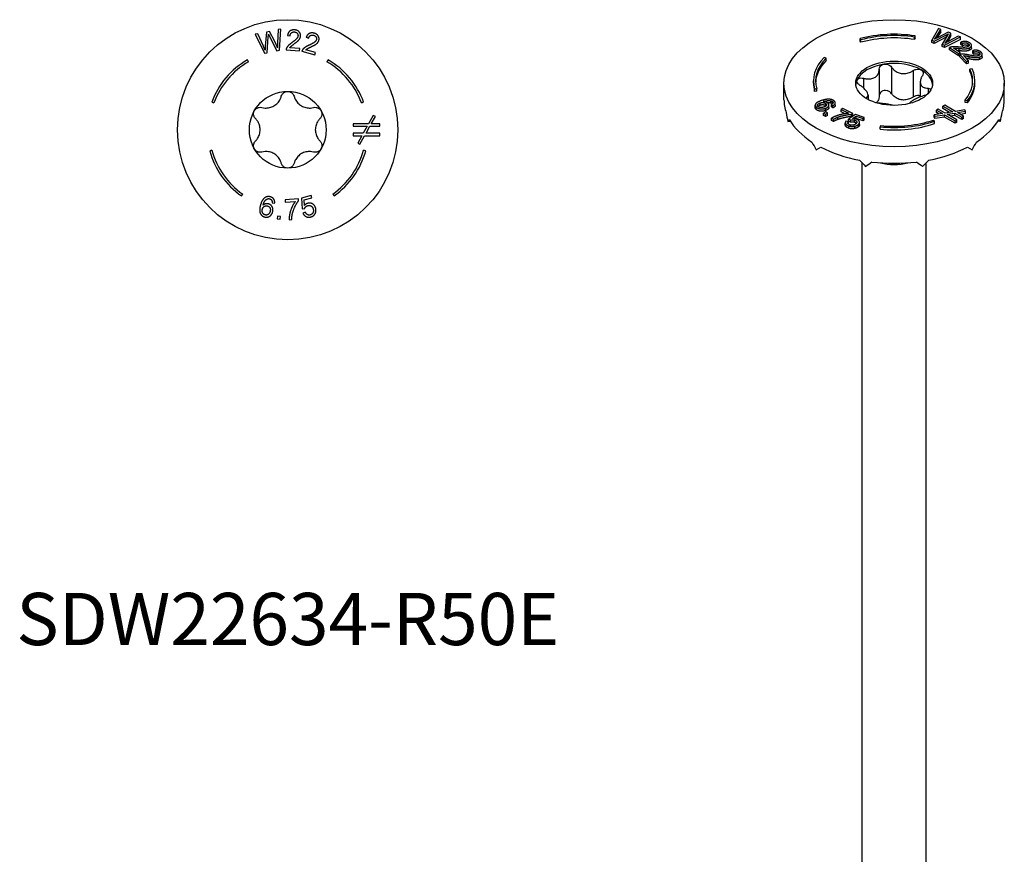
# Model space of a CAD drawing. Units: millimetres. Extents: x -24 to 63, y -352 to 2.
# Drawn here: x -24 to 63, y -279 to -205 of the extents above; entities that cross this region are included whole.
import ezdxf

# ---------------------------------------------------------------- set-up
doc = ezdxf.new("R2010")
doc.units = ezdxf.units.MM
doc.styles.get("Standard").update_dxf_attribs({"font": 'arial_1.ttf'})

# ---------------------------------------------------------------- blocks, each defined once
blk = doc.blocks.new('SDW22634-R50E-Top')
at = {"layer": ''}
for p, q in [((-1.594, 8.656), (-1.876, 8.599)), ((-1.161, 7.814), (-1.594, 8.656)), ((-0.84, 8.808), (-0.887, 7.618)), ((-0.605, 8.855), (-0.84, 8.808)), ((-0.731, 6.994), (-0.605, 8.855)), ((-2.634, 8.446), (-2.874, 8.398)), ((-2.874, 8.398), (-2.05, 6.727)), ((-2.132, 7.343), (-2.634, 8.446)), ((-1.876, 8.599), (-1.97, 7.34)), ((-1.809, 6.776), (-1.708, 8.196)), ((-1.599, 8.218), (-0.959, 6.948)), ((-0.015, 8.307), (0.211, 8.268)), ((1.628, 8.146), (1.842, 8.063)), ((-0.959, 6.948), (-0.731, 6.994)), ((-0.144, 7.026), (1.043, 6.945)), ((1.058, 7.157), (0.178, 7.217)), ((1.043, 6.945), (1.058, 7.157)), ((2.452, 6.807), (1.601, 7.04)), ((-3.45, 5.976), (-3.55, 6.149)), ((-2.05, 6.727), (-1.809, 6.776)), ((1.249, 6.916), (2.396, 6.602)), ((2.396, 6.602), (2.452, 6.807)), ((3.55, 6.149), (3.45, 5.976)), ((-6.672, 2.428), (-6.484, 2.36)), ((6.484, 2.36), (6.672, 2.428)), ((7.521, 1.268), (7.099, 0.518)), ((7.346, 0.518), (7.709, 1.163)), ((7.709, 1.163), (7.521, 1.268)), ((5.766, 0.518), (5.766, 0.306)), ((7.099, 0.518), (5.766, 0.518)), ((5.766, 0.306), (6.98, 0.306)), ((6.98, 0.306), (6.633, -0.309)), ((6.885, -0.309), (7.226, 0.306)), ((7.226, 0.306), (8.088, 0.306)), ((8.088, 0.518), (7.346, 0.518)), ((8.088, 0.306), (8.088, 0.518)), ((5.766, -0.309), (5.766, -0.52)), ((6.633, -0.309), (5.766, -0.309)), ((5.766, -0.52), (6.514, -0.52)), ((6.514, -0.52), (6.153, -1.163)), ((6.338, -1.267), (6.76, -0.52)), ((6.76, -0.52), (8.088, -0.52)), ((8.088, -0.309), (6.885, -0.309)), ((8.088, -0.52), (8.088, -0.309)), ((6.153, -1.163), (6.338, -1.267)), ((-6.665, -1.786), (-6.858, -1.838)), ((6.858, -1.838), (6.665, -1.786)), ((-4.072, -5.816), (-3.958, -5.652)), ((2.075, -5.784), (1.211, -6.014)), ((1.211, -6.014), (1.281, -6.953)), ((1.437, -6.173), (2.13, -5.988)), ((2.13, -5.988), (2.075, -5.784)), ((3.958, -5.652), (4.072, -5.816)), ((-1.369, -6.424), (-1.152, -6.463)), ((0.936, -6.08), (-0.226, -6.147)), ((-0.226, -6.147), (-0.214, -6.359)), ((-0.214, -6.359), (0.665, -6.308)), ((0.946, -6.251), (0.936, -6.08)), ((1.467, -6.665), (1.437, -6.173)), ((-0.897, -7.597), (-0.922, -7.847)), ((-0.647, -7.623), (-0.897, -7.597)), ((-0.673, -7.872), (-0.647, -7.623)), ((1.281, -6.953), (1.488, -6.926)), ((1.56, -7.252), (1.341, -7.33)), ((-0.922, -7.847), (-0.673, -7.872)), ((0.126, -7.906), (0.354, -7.893))]:
    blk.add_line(p, q, dxfattribs=at)
for radius in [9.684, 3.375]:
    blk.add_circle((0, 0), radius, dxfattribs=at)
for radius, start, end in [(7.1, 120, 160), (7.1, 20, 60), (6.9, 120, 160), (6.9, 20, 60), (7.1, 195, 235), (6.9, 195, 235), (6.9, 305, 345), (7.1, 305, 345)]:
    blk.add_arc((0, 0), radius, start, end, dxfattribs=at)
for points in [[(0.604, 8.786), (0.348, 8.804), (0.026, 8.559), (-0.015, 8.307)], [(1.13, 8.25), (1.144, 8.462), (0.863, 8.768), (0.604, 8.786)], [(-1.708, 8.196), (-1.702, 8.287), (-1.697, 8.414)], [(-1.697, 8.414), (-1.681, 8.376), (-1.599, 8.218)], [(-0.897, 7.216), (-1.001, 7.5), (-1.161, 7.814)], [(0.211, 8.268), (0.224, 8.437), (0.427, 8.615), (0.586, 8.604)], [(0.903, 8.271), (0.894, 8.145), (0.67, 7.88), (0.362, 7.659)], [(0.549, 7.539), (0.799, 7.723), (1.02, 7.939), (1.122, 8.141), (1.13, 8.25)], [(0.586, 8.604), (0.737, 8.594), (0.912, 8.402), (0.903, 8.271)], [(2.33, 8.493), (2.082, 8.561), (1.718, 8.385), (1.628, 8.146)], [(1.842, 8.063), (1.888, 8.226), (2.123, 8.361), (2.276, 8.319)], [(2.521, 7.929), (2.487, 7.807), (2.215, 7.591), (1.869, 7.436)], [(2.029, 7.281), (2.311, 7.413), (2.57, 7.581), (2.71, 7.759), (2.739, 7.863)], [(2.276, 8.319), (2.422, 8.279), (2.555, 8.056), (2.521, 7.929)], [(2.739, 7.863), (2.795, 8.068), (2.58, 8.425), (2.33, 8.493)], [(-1.984, 6.997), (-2.053, 7.171), (-2.132, 7.343)], [(-1.97, 7.34), (-1.974, 7.294), (-1.984, 6.997)], [(-0.887, 7.618), (-0.898, 7.391), (-0.897, 7.216)], [(-0.107, 7.178), (-0.141, 7.106), (-0.144, 7.026)], [(0.362, 7.659), (0.162, 7.517), (-0.054, 7.296), (-0.107, 7.178)], [(0.178, 7.217), (0.219, 7.275), (0.339, 7.386), (0.549, 7.539)], [(1.314, 7.057), (1.267, 6.993), (1.249, 6.916)], [(1.869, 7.436), (1.646, 7.336), (1.39, 7.163), (1.314, 7.057)], [(1.601, 7.04), (1.653, 7.088), (1.793, 7.174), (2.029, 7.281)], [(-2.021, -5.98), (-2.269, -6.159), (-2.404, -6.663)], [(-1.531, -5.898), (-1.807, -5.824), (-2.021, -5.98)], [(-1.785, -6.079), (-1.693, -6.042), (-1.591, -6.069)], [(-1.152, -6.463), (-1.124, -6.253), (-1.325, -5.953), (-1.531, -5.898)], [(-2.404, -6.663), (-2.524, -7.114), (-2.292, -7.596), (-2.024, -7.667)], [(-2.225, -6.979), (-2.181, -6.811), (-1.924, -6.656), (-1.779, -6.695)], [(-2.17, -6.638), (-2.097, -6.377), (-1.905, -6.125), (-1.785, -6.079)], [(-1.685, -6.518), (-1.807, -6.486), (-2.061, -6.54), (-2.17, -6.638)], [(-1.779, -6.695), (-1.632, -6.734), (-1.497, -6.993), (-1.545, -7.174)], [(-1.321, -7.219), (-1.255, -6.97), (-1.472, -6.575), (-1.685, -6.518)], [(-1.591, -6.069), (-1.463, -6.103), (-1.4, -6.218)], [(-1.4, -6.218), (-1.364, -6.29), (-1.369, -6.424)], [(0.665, -6.308), (0.508, -6.51), (0.243, -7.084), (0.118, -7.693), (0.126, -7.906)], [(0.41, -7.393), (0.484, -7.069), (0.786, -6.444), (0.946, -6.251)], [(1.767, -6.468), (1.594, -6.514), (1.467, -6.665)], [(1.488, -6.926), (1.516, -6.838), (1.657, -6.699), (1.76, -6.672)], [(1.76, -6.672), (1.927, -6.627), (2.188, -6.785), (2.237, -6.968)], [(2.458, -6.887), (2.392, -6.639), (1.995, -6.407), (1.767, -6.468)], [(2.429, -7.334), (2.521, -7.124), (2.458, -6.887)], [(-1.983, -7.491), (-2.076, -7.466), (-2.214, -7.316), (-2.255, -7.089), (-2.225, -6.979)], [(-2.024, -7.667), (-1.868, -7.709), (-1.581, -7.625), (-1.365, -7.382), (-1.321, -7.219)], [(-1.545, -7.174), (-1.595, -7.36), (-1.846, -7.528), (-1.983, -7.491)], [(0.354, -7.893), (0.356, -7.623), (0.41, -7.393)], [(1.341, -7.33), (1.421, -7.545), (1.792, -7.729), (2.03, -7.666)], [(1.982, -7.491), (1.853, -7.526), (1.629, -7.409), (1.56, -7.252)], [(2.237, -6.968), (2.288, -7.16), (2.138, -7.45), (1.982, -7.491)], [(2.03, -7.666), (2.319, -7.589), (2.429, -7.334)]]:
    blk.add_open_spline(points, degree=2, dxfattribs=at)
for points, knots in [([(-2.269, 1.96), (-2.177, 1.935), (-2.085, 1.921), (-1.869, 1.908), (-1.73, 1.918), (-1.458, 1.981), (-1.326, 2.034), (-1.099, 2.166), (-0.986, 2.253), (-0.796, 2.457), (-0.718, 2.572), (-0.621, 2.766), (-0.587, 2.853), (-0.563, 2.945)], [0.0579032, 0.0579032, 0.0579032, 0.0579032, 0.0857843, 0.0857843, 0.1251708, 0.1251708, 0.1645574, 0.1645574, 0.2039439, 0.2039439, 0.2433305, 0.2433305, 0.2712116, 0.2712116, 0.2712116, 0.2712116]), ([(-0.563, 2.945), (-0.541, 3.023), (-0.503, 3.097), (-0.402, 3.223), (-0.332, 3.279), (-0.173, 3.356), (-0.085, 3.375), (0, 3.375)], [0.02822296, 0.02822296, 0.02822296, 0.02822296, 0.05259324, 0.05259324, 0.07796832, 0.07796832, 0.10334341, 0.10334341, 0.10334341, 0.10334341]), ([(0, 3.375), (0.085, 3.375), (0.173, 3.356), (0.332, 3.279), (0.402, 3.223), (0.503, 3.097), (0.541, 3.023), (0.563, 2.945)], [0.10334341, 0.10334341, 0.10334341, 0.10334341, 0.12871849, 0.12871849, 0.15409357, 0.15409357, 0.17846385, 0.17846385, 0.17846385, 0.17846385]), ([(0.563, 2.945), (0.587, 2.853), (0.621, 2.766), (0.718, 2.572), (0.796, 2.457), (0.986, 2.253), (1.099, 2.166), (1.326, 2.034), (1.458, 1.981), (1.73, 1.918), (1.869, 1.908), (2.085, 1.921), (2.177, 1.935), (2.269, 1.96)], [0.0579032, 0.0579032, 0.0579032, 0.0579032, 0.0857843, 0.0857843, 0.1251708, 0.1251708, 0.1645574, 0.1645574, 0.2039439, 0.2039439, 0.2433305, 0.2433305, 0.2712116, 0.2712116, 0.2712116, 0.2712116]), ([(-2.923, 1.687), (-2.881, 1.761), (-2.819, 1.828), (-2.674, 1.927), (-2.59, 1.959), (-2.431, 1.984), (-2.347, 1.98), (-2.269, 1.96)], [0.10334341, 0.10334341, 0.10334341, 0.10334341, 0.12871849, 0.12871849, 0.15409357, 0.15409357, 0.17846385, 0.17846385, 0.17846385, 0.17846385]), ([(2.269, 1.96), (2.347, 1.98), (2.431, 1.984), (2.59, 1.959), (2.674, 1.927), (2.819, 1.828), (2.881, 1.761), (2.923, 1.687)], [0.02822296, 0.02822296, 0.02822296, 0.02822296, 0.05259324, 0.05259324, 0.07796832, 0.07796832, 0.10334341, 0.10334341, 0.10334341, 0.10334341]), ([(-2.831, 0.985), (-2.889, 1.043), (-2.934, 1.113), (-2.992, 1.264), (-3.006, 1.352), (-2.993, 1.528), (-2.965, 1.614), (-2.923, 1.687)], [0.02822296, 0.02822296, 0.02822296, 0.02822296, 0.05259324, 0.05259324, 0.07796832, 0.07796832, 0.10334341, 0.10334341, 0.10334341, 0.10334341]), ([(-2.831, -0.985), (-2.765, -0.918), (-2.706, -0.845), (-2.587, -0.665), (-2.526, -0.539), (-2.445, -0.272), (-2.425, -0.131), (-2.425, 0.131), (-2.445, 0.272), (-2.526, 0.539), (-2.587, 0.665), (-2.706, 0.845), (-2.765, 0.918), (-2.831, 0.985)], [0.0579032, 0.0579032, 0.0579032, 0.0579032, 0.0857843, 0.0857843, 0.1251708, 0.1251708, 0.1645574, 0.1645574, 0.2039439, 0.2039439, 0.2433305, 0.2433305, 0.2712116, 0.2712116, 0.2712116, 0.2712116]), ([(2.831, 0.985), (2.765, 0.918), (2.706, 0.845), (2.587, 0.665), (2.526, 0.539), (2.445, 0.272), (2.425, 0.131), (2.425, -0.131), (2.445, -0.272), (2.526, -0.539), (2.587, -0.665), (2.706, -0.845), (2.765, -0.918), (2.831, -0.985)], [0.0579032, 0.0579032, 0.0579032, 0.0579032, 0.0857843, 0.0857843, 0.1251708, 0.1251708, 0.1645574, 0.1645574, 0.2039439, 0.2039439, 0.2433305, 0.2433305, 0.2712116, 0.2712116, 0.2712116, 0.2712116]), ([(2.923, 1.687), (2.965, 1.614), (2.993, 1.528), (3.006, 1.352), (2.992, 1.264), (2.934, 1.113), (2.889, 1.043), (2.831, 0.985)], [0.10334341, 0.10334341, 0.10334341, 0.10334341, 0.12871849, 0.12871849, 0.15409357, 0.15409357, 0.17846385, 0.17846385, 0.17846385, 0.17846385]), ([(-2.923, -1.688), (-2.965, -1.614), (-2.993, -1.528), (-3.006, -1.352), (-2.992, -1.264), (-2.934, -1.113), (-2.889, -1.043), (-2.831, -0.985)], [0.10334341, 0.10334341, 0.10334341, 0.10334341, 0.12871849, 0.12871849, 0.15409357, 0.15409357, 0.17846385, 0.17846385, 0.17846385, 0.17846385]), ([(-2.269, -1.96), (-2.347, -1.98), (-2.431, -1.984), (-2.59, -1.959), (-2.674, -1.927), (-2.819, -1.828), (-2.881, -1.761), (-2.923, -1.688)], [0.02822296, 0.02822296, 0.02822296, 0.02822296, 0.05259324, 0.05259324, 0.07796832, 0.07796832, 0.10334341, 0.10334341, 0.10334341, 0.10334341]), ([(2.923, -1.688), (2.881, -1.761), (2.819, -1.828), (2.674, -1.927), (2.59, -1.959), (2.431, -1.984), (2.347, -1.98), (2.269, -1.96)], [0.10334341, 0.10334341, 0.10334341, 0.10334341, 0.12871849, 0.12871849, 0.15409357, 0.15409357, 0.17846385, 0.17846385, 0.17846385, 0.17846385]), ([(2.831, -0.985), (2.889, -1.043), (2.934, -1.113), (2.992, -1.264), (3.006, -1.352), (2.993, -1.528), (2.965, -1.614), (2.923, -1.688)], [0.02822296, 0.02822296, 0.02822296, 0.02822296, 0.05259324, 0.05259324, 0.07796832, 0.07796832, 0.10334341, 0.10334341, 0.10334341, 0.10334341]), ([(-0.563, -2.945), (-0.587, -2.853), (-0.621, -2.766), (-0.718, -2.572), (-0.796, -2.457), (-0.986, -2.253), (-1.099, -2.166), (-1.326, -2.034), (-1.458, -1.981), (-1.73, -1.918), (-1.869, -1.908), (-2.085, -1.921), (-2.177, -1.935), (-2.269, -1.96)], [0.0579032, 0.0579032, 0.0579032, 0.0579032, 0.0857843, 0.0857843, 0.1251708, 0.1251708, 0.1645574, 0.1645574, 0.2039439, 0.2039439, 0.2433305, 0.2433305, 0.2712116, 0.2712116, 0.2712116, 0.2712116]), ([(2.269, -1.96), (2.177, -1.935), (2.085, -1.921), (1.869, -1.908), (1.73, -1.918), (1.458, -1.981), (1.326, -2.034), (1.099, -2.166), (0.986, -2.253), (0.796, -2.457), (0.718, -2.572), (0.621, -2.766), (0.587, -2.853), (0.563, -2.945)], [0.0579032, 0.0579032, 0.0579032, 0.0579032, 0.0857843, 0.0857843, 0.1251708, 0.1251708, 0.1645574, 0.1645574, 0.2039439, 0.2039439, 0.2433305, 0.2433305, 0.2712116, 0.2712116, 0.2712116, 0.2712116]), ([(0, -3.375), (-0.085, -3.375), (-0.173, -3.356), (-0.332, -3.279), (-0.402, -3.223), (-0.503, -3.097), (-0.541, -3.023), (-0.563, -2.945)], [0.10334341, 0.10334341, 0.10334341, 0.10334341, 0.12871849, 0.12871849, 0.15409357, 0.15409357, 0.17846385, 0.17846385, 0.17846385, 0.17846385]), ([(0.563, -2.945), (0.541, -3.023), (0.503, -3.097), (0.402, -3.223), (0.332, -3.279), (0.173, -3.356), (0.085, -3.375), (0, -3.375)], [0.02822296, 0.02822296, 0.02822296, 0.02822296, 0.05259324, 0.05259324, 0.07796832, 0.07796832, 0.10334341, 0.10334341, 0.10334341, 0.10334341])]:
    blk.add_open_spline(points, degree=3, knots=knots, dxfattribs=at)
blk = doc.blocks.new('SDW22634-R50E-ISO')
at = {"layer": ''}
for p, q in [((3.906, 75.323), (3.308, 74.305)), ((4.109, 75.245), (3.906, 75.323)), ((1.786, 74.57), (1.838, 74.681)), ((1.786, 74.362), (1.786, 74.57)), ((1.838, 74.474), (1.786, 74.362)), ((1.838, 74.474), (1.838, 74.681)), ((3.512, 74.226), (4.588, 74.765)), ((4.58, 74.553), (3.512, 74.019)), ((3.685, 74.59), (4.109, 75.245)), ((3.685, 74.463), (3.685, 74.59)), ((4.109, 75.038), (3.765, 74.506)), ((4.754, 74.998), (3.797, 74.522)), ((4.109, 75.038), (4.109, 75.245)), ((4.68, 74.729), (4.234, 73.949)), ((4.429, 73.875), (5.834, 74.584)), ((4.588, 74.567), (4.588, 74.765)), ((4.705, 74.385), (4.994, 74.906)), ((4.994, 74.698), (4.705, 74.178)), ((4.994, 74.906), (4.754, 74.998)), ((5.634, 74.66), (4.76, 74.194)), ((4.994, 74.698), (4.994, 74.906)), ((5.834, 74.584), (5.634, 74.66)), ((5.834, 74.376), (5.834, 74.584)), ((-3.001, 74.437), (-2.916, 74.332)), ((-3.001, 74.229), (-3.001, 74.437)), ((-2.916, 74.125), (-3.001, 74.229)), ((-2.916, 74.125), (-2.916, 74.332)), ((3.308, 74.305), (3.512, 74.226)), ((3.308, 74.097), (3.308, 74.305)), ((3.512, 74.019), (3.308, 74.097)), ((3.512, 74.019), (3.512, 74.226)), ((4.234, 73.949), (4.429, 73.875)), ((4.234, 73.742), (4.234, 73.949)), ((4.429, 73.668), (4.234, 73.742)), ((5.834, 74.376), (4.429, 73.668)), ((4.429, 73.668), (4.429, 73.875)), ((4.705, 74.178), (4.705, 74.385)), ((4.867, 73.649), (5.648, 73.131)), ((4.867, 73.441), (4.867, 73.649)), ((5.809, 73.212), (5.229, 73.596)), ((5.719, 73.368), (5.719, 73.575)), ((5.864, 74.119), (5.996, 74.011)), ((5.864, 73.912), (5.864, 74.119)), ((5.996, 73.804), (5.864, 73.912)), ((5.996, 73.804), (5.996, 74.011)), ((6.499, 73.788), (6.499, 73.995)), ((6.632, 73.421), (6.632, 73.628)), ((6.802, 73.633), (6.802, 73.841)), ((-5.976, 72.713), (-6.149, 72.771)), ((-5.976, 72.506), (-5.976, 72.713)), ((5.648, 72.924), (4.867, 73.441)), ((5.648, 73.131), (5.809, 73.212)), ((5.648, 72.924), (5.648, 73.131)), ((5.773, 72.986), (5.648, 72.924)), ((5.773, 73.035), (6.362, 72.439)), ((5.773, 72.828), (5.773, 73.035)), ((6.362, 72.231), (5.773, 72.828)), ((5.809, 73.046), (5.809, 73.212)), ((6.547, 72.499), (6.11, 72.942)), ((6.583, 72.658), (6.583, 72.866)), ((6.912, 73.382), (7.004, 73.261)), ((6.912, 73.175), (6.912, 73.382)), ((7.004, 73.054), (6.912, 73.175)), ((7.004, 73.054), (7.004, 73.261)), ((7.492, 72.983), (7.492, 73.188)), ((7.497, 72.606), (7.497, 72.814)), ((7.745, 72.85), (7.745, 73.057)), ((-0.219, 71.924), (-0.219, 69.597)), ((6.362, 72.439), (6.547, 72.499)), ((6.362, 72.231), (6.362, 72.439)), ((6.547, 72.292), (6.362, 72.231)), ((6.547, 72.292), (6.547, 72.499)), ((-1.306, 71.756), (-1.306, 69.429)), ((1.684, 71.63), (1.684, 69.303)), ((6.858, 71.782), (6.665, 71.753)), ((6.665, 71.545), (6.665, 71.753)), ((-9.684, 69.062), (-9.684, 70.514)), ((-7.1, 70.514), (-7.1, 70.722)), ((-2.699, 70.952), (-2.699, 70.105)), ((2.295, 70.621), (2.295, 69.312)), ((7.1, 70.514), (7.1, 70.722)), ((9.684, 69.062), (9.684, 70.514)), ((-6.992, 70.01), (-6.795, 70.03)), ((-6.992, 69.802), (-6.992, 70.01)), ((-6.795, 69.822), (-6.992, 69.802)), ((-6.795, 69.822), (-6.795, 70.03)), ((-2.295, 69.479), (-2.295, 69.085)), ((2.99, 70.072), (2.99, 69.61)), ((-6.938, 68.382), (-6.938, 68.59)), ((-6.853, 68.21), (-6.853, 68.418)), ((-6.509, 68.573), (-6.509, 68.781)), ((-5.992, 68.516), (-5.992, 68.715)), ((-5.73, 68.394), (-5.73, 68.602)), ((-5.56, 68.761), (-5.56, 68.969)), ((-5.51, 68.45), (-5.51, 68.658)), ((-5.51, 68.658), (-5.385, 68.553)), ((-5.385, 68.346), (-5.51, 68.45)), ((-5.416, 68.72), (-5.416, 68.893)), ((-5.385, 68.346), (-5.385, 68.553)), ((-5.173, 68.574), (-5.173, 68.781)), ((-2.48, 69.226), (-2.48, 69.192)), ((4.443, 68.579), (4.293, 68.493)), ((4.293, 68.493), (5.152, 67.997)), ((4.293, 68.285), (4.293, 68.493)), ((5.386, 68.035), (4.443, 68.579)), ((6.254, 69.038), (6.435, 68.989)), ((6.254, 68.831), (6.254, 69.038)), ((6.435, 68.782), (6.254, 68.831)), ((6.435, 68.782), (6.435, 68.989)), ((-6.006, 67.986), (-6.201, 67.895)), ((-6.201, 67.895), (-6.042, 67.782)), ((-6.201, 67.687), (-6.201, 67.895)), ((-6.042, 67.575), (-6.201, 67.687)), ((-6.042, 67.782), (-5.848, 67.874)), ((-6.042, 67.575), (-6.042, 67.782)), ((-5.848, 67.666), (-6.042, 67.575)), ((-6.039, 68.106), (-6.039, 68.314)), ((-5.848, 67.874), (-6.006, 67.986)), ((-5.848, 67.666), (-5.848, 67.874)), ((-4.938, 67.328), (-4.938, 67.536)), ((-4.506, 68.305), (-4.648, 68.213)), ((-4.648, 68.213), (-3.99, 67.875)), ((-4.648, 68.006), (-4.648, 68.213)), ((-4.318, 67.836), (-4.648, 68.006)), ((-3.637, 67.857), (-4.506, 68.305)), ((-3.396, 67.772), (-4.01, 67.36)), ((-3.751, 67.783), (-3.637, 67.857)), ((-3.751, 67.576), (-3.751, 67.783)), ((-3.637, 67.65), (-3.751, 67.576)), ((-3.675, 67.402), (-3.349, 67.615)), ((-3.637, 67.65), (-3.637, 67.857)), ((-2.622, 67.513), (-3.396, 67.772)), ((-3.349, 67.615), (-2.728, 67.407)), ((-3.349, 67.408), (-3.349, 67.615)), ((4.238, 67.85), (3.529, 67.735)), ((3.529, 67.735), (3.586, 67.617)), ((3.529, 67.528), (3.529, 67.735)), ((3.586, 67.409), (3.529, 67.528)), ((3.586, 67.617), (4.412, 67.749)), ((3.586, 67.409), (3.586, 67.617)), ((4.412, 67.542), (3.586, 67.409)), ((3.858, 68.242), (3.709, 68.155)), ((3.709, 68.155), (4.238, 67.85)), ((3.709, 67.948), (3.709, 68.155)), ((3.957, 67.804), (3.709, 67.948)), ((4.472, 67.888), (3.858, 68.242)), ((4.871, 67.952), (4.293, 68.285)), ((4.412, 67.749), (5.351, 67.207)), ((4.412, 67.542), (4.412, 67.749)), ((5.351, 67), (4.412, 67.542)), ((5.152, 67.997), (4.472, 67.888)), ((4.65, 67.785), (5.326, 67.896)), ((5.501, 67.293), (4.65, 67.785)), ((5.326, 67.689), (4.929, 67.623)), ((5.326, 67.896), (5.936, 67.545)), ((5.326, 67.689), (5.326, 67.896)), ((5.936, 67.337), (5.326, 67.689)), ((6.215, 68.169), (5.386, 68.035)), ((5.56, 67.934), (6.273, 68.049)), ((6.085, 67.631), (5.56, 67.934)), ((6.273, 67.842), (5.841, 67.772)), ((5.936, 67.545), (6.085, 67.631)), ((5.936, 67.337), (5.936, 67.545)), ((6.085, 67.424), (6.085, 67.631)), ((6.273, 68.049), (6.215, 68.169)), ((6.273, 67.842), (6.273, 68.049)), ((-9.354, 67.158), (-9.127, 67.193)), ((-5.501, 67.442), (-5.331, 67.355)), ((-5.501, 67.235), (-5.501, 67.442)), ((-5.331, 67.148), (-5.501, 67.235)), ((-5.331, 67.148), (-5.331, 67.355)), ((-4.291, 66.835), (-4.291, 67.042)), ((-4.025, 67.124), (-4.235, 67.182)), ((-4.025, 66.929), (-4.025, 67.124)), ((-4.01, 67.36), (-3.845, 67.286)), ((-4.01, 67.153), (-4.01, 67.36)), ((-3.845, 67.079), (-4.01, 67.153)), ((-3.986, 66.556), (-3.986, 66.763)), ((-3.845, 67.079), (-3.845, 67.286)), ((-3.473, 67.072), (-3.473, 67.279)), ((-3.468, 66.528), (-3.468, 66.736)), ((-3.349, 67.408), (-3.393, 67.379)), ((-2.728, 67.2), (-3.349, 67.408)), ((-3.132, 66.699), (-3.132, 66.906)), ((-3.044, 66.875), (-3.044, 67.083)), ((-2.728, 67.407), (-2.622, 67.513)), ((-2.728, 67.2), (-2.728, 67.407)), ((-2.622, 67.306), (-2.728, 67.2)), ((-2.622, 67.306), (-2.622, 67.513)), ((-1.198, 66.798), (-1.233, 66.685)), ((-1.233, 66.477), (-1.233, 66.685)), ((3.55, 67.172), (3.45, 67.272)), ((3.55, 66.964), (3.55, 67.172)), ((5.351, 67.207), (5.501, 67.293)), ((5.351, 67), (5.351, 67.207)), ((5.501, 67.086), (5.351, 67)), ((5.501, 67.086), (5.501, 67.293)), ((6.085, 67.424), (5.936, 67.337)), ((9.354, 67.158), (9.127, 67.193)), ((-6.847, 64.652), (-6.44, 64.887)), ((6.44, 64.887), (6.847, 64.652)), ((-2.813, -33.129), (-2.813, 63.516)), ((2.813, -33.129), (2.813, 63.516))]:
    blk.add_line(p, q, dxfattribs=at)
for major_axis in [(-9.684, 0), (3.375, 0)]:
    blk.add_ellipse((0, 70.514), major_axis=major_axis, ratio=0.57735, dxfattribs=at)
for centre, major_axis, ratio, start_param, end_param in [((0, 70.722), (-7.1, 0), 0.57735, 4.45059, 5.148721), ((0, 70.722), (6.9, 0), 0.57735, 1.308997, 2.007129), ((0, 70.514), (-6.9, 0), 0.57735, 4.45059, 5.148721), ((0, 70.722), (-7.1, 0), 0.57735, 5.759587, 6.457718), ((0, 70.722), (-6.9, 0), 0.57735, 5.759587, 6.457718), ((0, 70.514), (-6.9, 0), 0.57735, 5.759587, 6.257153), ((0, 70.31), (-3.375, 0), 0.57735, 4.974188, 6.021386), ((0, 70.31), (-3.375, 0), 0.57735, 3.926991, 4.974188), ((0, 70.31), (3.375, 0), 0.57735, 0.052402, 0.785398), ((0, 70.722), (6.9, 0), 0.57735, 5.846853, 6.544985), ((0, 70.722), (7.1, 0), 0.57735, 5.846853, 6.544985), ((0, 70.514), (6.9, 0), 0.57735, 0.026033, 0.261799), ((0, 70.514), (-7.1, 0), 0.57735, 0, 0.174533), ((0, 70.31), (-3.375, 0), 0.57735, 6.021386, 6.230783), ((0, 70.514), (7.1, 0), 0.57735, 5.846853, 6.283185), ((0, 69.062), (-9.684, 0), 0.57735, 0, 0.203938), ((0, 69.062), (9.684, 0), 0.57735, 6.079247, 6.283185), ((0, 68.605), (2.92, -13.23), 0.697902, 4.609988, 4.667849), ((0, 68.605), (-2.92, -13.23), 0.697902, 1.615336, 1.673197), ((0, 68.605), (-9.674, -2.136), 0.201906, 5.918985, 5.976846), ((0, 69.062), (-9.684, 0), 0.57735, 0.319661, 0.727537), ((0, 70.722), (7.1, 0), 0.57735, 4.537856, 5.235988), ((0, 70.514), (-7.1, 0), 0.57735, 1.396263, 2.094395), ((0, 70.722), (-6.9, 0), 0.57735, 1.396263, 2.094395), ((0, 69.062), (9.684, 0), 0.57735, 5.555648, 5.963525), ((0, 68.605), (-9.674, 2.136), 0.201906, 3.447932, 3.505793), ((0, 68.605), (-6.847, 11.86), 0.57735, 1.512935, 1.570796), ((0, 68.605), (-6.847, -11.86), 0.57735, 1.570796, 1.628657), ((0, 69.062), (9.684, 0), 0.57735, 3.984852, 4.392728), ((0, 69.062), (9.684, 0), 0.57735, 5.032049, 5.439926), ((0, 68.605), (-8.733, 10.188), 0.410754, 1.697993, 1.755854), ((0, 68.605), (9.518, 8.159), 0.218386, 4.265532, 4.323393), ((0, 69.062), (9.684, 0), 0.57735, 4.508451, 4.916327), ((0, 64.982), (2.813, 0), 0.57735, 4.268386, 5.156392), ((0, 68.605), (-9.518, 8.159), 0.218386, 1.959792, 2.017653), ((0, 68.605), (-8.733, -10.188), 0.410754, 1.385739, 1.4436)]:
    blk.add_ellipse(centre, major_axis=major_axis, ratio=ratio, start_param=start_param, end_param=end_param, dxfattribs=at)
for points, degree in [([(3.545, 74.388), (3.619, 74.487), (3.685, 74.59)], 2), ([(3.797, 74.522), (3.762, 74.505), (3.545, 74.388)], 2), ([(4.588, 74.765), (4.656, 74.8), (4.749, 74.849)], 2), ([(4.749, 74.849), (4.734, 74.828), (4.68, 74.729)], 2), ([(4.468, 74.034), (4.596, 74.192), (4.705, 74.385)], 2), ([(4.76, 74.194), (4.592, 74.105), (4.468, 74.034)], 2), ([(4.705, 74.178), (4.699, 74.168), (4.694, 74.159)], 2), ([(5, 73.696), (4.925, 73.68), (4.867, 73.649)], 2), ([(5.671, 73.7), (5.43, 73.724), (5.122, 73.722), (5, 73.696)], 2), ([(5.229, 73.596), (5.299, 73.602), (5.463, 73.599), (5.719, 73.575)], 2), ([(6.487, 73.729), (6.391, 73.681), (6.045, 73.665), (5.671, 73.7)], 2), ([(5.719, 73.575), (6.027, 73.548), (6.336, 73.546), (6.55, 73.587), (6.632, 73.628)], 2), ([(6.64, 74.062), (6.471, 74.173), (6.07, 74.205), (5.864, 74.119)], 2), ([(5.996, 74.011), (6.124, 74.074), (6.394, 74.064), (6.499, 73.995)], 2), ([(6.499, 73.788), (6.394, 73.857), (6.124, 73.867), (5.996, 73.804)], 2), ([(6.499, 73.995), (6.598, 73.929), (6.586, 73.779), (6.487, 73.729)], 2), ([(6.536, 73.76), (6.519, 73.774), (6.499, 73.788)], 2), ([(6.632, 73.628), (6.792, 73.709), (6.81, 73.949), (6.64, 74.062)], 2), ([(5.719, 73.368), (5.623, 73.377), (5.551, 73.382)], 2), ([(6.632, 73.421), (6.55, 73.38), (6.336, 73.339), (6.027, 73.341), (5.719, 73.368)], 2), ([(5.92, 73.066), (5.841, 73.059), (5.773, 73.035)], 2), ([(6.58, 72.994), (6.351, 73.045), (6.048, 73.078), (5.92, 73.066)], 2), ([(6.11, 72.942), (6.181, 72.94), (6.34, 72.918), (6.583, 72.866)], 2), ([(6.583, 72.658), (6.429, 72.692), (6.341, 72.708)], 2), ([(7.389, 72.929), (7.279, 72.893), (6.934, 72.917), (6.58, 72.994)], 2), ([(6.583, 72.866), (6.876, 72.804), (7.178, 72.767), (7.403, 72.783), (7.497, 72.814)], 2), ([(7.653, 73.238), (7.526, 73.367), (7.144, 73.443), (6.912, 73.382)], 2), ([(7.004, 73.261), (7.151, 73.309), (7.413, 73.268), (7.492, 73.188)], 2), ([(7.492, 73.188), (7.566, 73.113), (7.503, 72.967), (7.389, 72.929)], 2), ([(7.497, 72.814), (7.681, 72.874), (7.781, 73.108), (7.653, 73.238)], 2), ([(7.497, 72.606), (7.403, 72.575), (7.178, 72.56), (6.876, 72.597), (6.583, 72.658)], 2), ([(2.896, 69.513), (2.833, 69.486), (2.766, 69.462), (2.699, 69.444)], 3), ([(-6.411, 68.983), (-6.815, 68.848), (-6.992, 68.556), (-6.853, 68.418)], 2), ([(-6.853, 68.21), (-6.938, 68.295), (-6.938, 68.382)], 2), ([(-6.853, 68.418), (-6.772, 68.337), (-6.51, 68.254), (-6.185, 68.265), (-6.039, 68.314)], 2), ([(-6.699, 68.473), (-6.747, 68.521), (-6.739, 68.639), (-6.607, 68.748), (-6.509, 68.781)], 2), ([(-6.165, 68.424), (-6.332, 68.368), (-6.628, 68.402), (-6.699, 68.473)], 2), ([(-6.509, 68.781), (-6.358, 68.831), (-6.067, 68.789), (-5.992, 68.715)], 2), ([(-5.658, 69.105), (-5.96, 69.133), (-6.411, 68.983)], 2), ([(-6.228, 68.898), (-5.992, 68.974), (-5.678, 68.999), (-5.56, 68.969)], 2), ([(-5.801, 68.748), (-5.864, 68.811), (-6.082, 68.893), (-6.228, 68.898)], 2), ([(-5.992, 68.715), (-5.916, 68.639), (-6.003, 68.477), (-6.165, 68.424)], 2), ([(-6.039, 68.314), (-5.816, 68.388), (-5.69, 68.638), (-5.801, 68.748)], 2), ([(-5.253, 68.939), (-5.396, 69.081), (-5.658, 69.105)], 2), ([(-5.56, 68.969), (-5.469, 68.946), (-5.416, 68.893)], 2), ([(-5.437, 68.704), (-5.486, 68.743), (-5.56, 68.761)], 2), ([(-5.387, 68.755), (-5.413, 68.711), (-5.51, 68.658)], 2), ([(-5.416, 68.893), (-5.351, 68.827), (-5.387, 68.755)], 2), ([(-5.385, 68.553), (-5.217, 68.628), (-5.146, 68.832), (-5.253, 68.939)], 2), ([(-2.507, 69.21), (-2.499, 69.216), (-2.49, 69.221), (-2.48, 69.226)], 3), ([(-6.039, 68.106), (-6.185, 68.058), (-6.51, 68.047), (-6.772, 68.129), (-6.853, 68.21)], 2), ([(-3.99, 67.875), (-4.244, 67.857), (-4.838, 67.73), (-5.356, 67.532), (-5.501, 67.442)], 2), ([(-5.331, 67.355), (-5.139, 67.464), (-4.938, 67.536)], 2), ([(-4.938, 67.536), (-4.657, 67.638), (-4.001, 67.77), (-3.751, 67.783)], 2), ([(-3.751, 67.576), (-4.001, 67.563), (-4.657, 67.431), (-4.938, 67.328)], 2), ([(-4.938, 67.328), (-5.139, 67.257), (-5.331, 67.148)], 2), ([(-4.235, 67.182), (-4.33, 67.061), (-4.198, 66.834), (-3.986, 66.763)], 2), ([(-3.896, 66.854), (-4.011, 66.893), (-4.087, 67.032), (-4.025, 67.124)], 2), ([(-3.986, 66.763), (-3.727, 66.677), (-3.468, 66.736)], 2), ([(-3.345, 66.964), (-3.445, 66.865), (-3.756, 66.807), (-3.896, 66.854)], 2), ([(-3.845, 67.286), (-3.763, 67.311), (-3.566, 67.31), (-3.473, 67.279)], 2), ([(-3.473, 67.072), (-3.566, 67.103), (-3.763, 67.104), (-3.845, 67.079)], 2), ([(-3.324, 67.36), (-3.479, 67.411), (-3.675, 67.402)], 2), ([(-3.473, 67.279), (-3.323, 67.229), (-3.25, 67.059), (-3.345, 66.964)], 2), ([(-3.323, 66.988), (-3.372, 67.038), (-3.473, 67.072)], 2), ([(-3.468, 66.736), (-3.255, 66.784), (-3.132, 66.906)], 2), ([(-3.132, 66.699), (-3.255, 66.576), (-3.468, 66.528)], 2), ([(-3.132, 66.906), (-3.003, 67.035), (-3.12, 67.291), (-3.324, 67.36)], 2), ([(-3.044, 66.875), (-3.044, 66.787), (-3.132, 66.699)], 2), ([(-3.468, 66.528), (-3.727, 66.469), (-3.986, 66.556)], 2)]:
    blk.add_open_spline(points, degree=degree, dxfattribs=at)
for points, degree, knots in [([(6.802, 73.633), (6.802, 73.627), (6.792, 73.501), (6.632, 73.421)], 2, [0.950355, 0.950355, 0.950355, 1, 2, 2, 2]), ([(7.49, 72.982), (7.412, 73.061), (7.151, 73.102), (7.004, 73.054)], 2, [0.007267, 0.007267, 0.007267, 1, 2, 2, 2]), ([(7.745, 72.85), (7.745, 72.816), (7.681, 72.667), (7.497, 72.606)], 2, [0.720298, 0.720298, 0.720298, 1, 2, 2, 2]), ([(-1.306, 71.756), (-1.305, 71.825), (-1.287, 71.892), (-1.222, 72.009), (-1.169, 72.065), (-1.036, 72.151), (-0.955, 72.18), (-0.874, 72.192)], 3, [0.02822296, 0.02822296, 0.02822296, 0.02822296, 0.05259324, 0.05259324, 0.07796832, 0.07796832, 0.10334341, 0.10334341, 0.10334341, 0.10334341]), ([(-0.874, 72.192), (-0.792, 72.205), (-0.701, 72.202), (-0.528, 72.165), (-0.446, 72.129), (-0.316, 72.042), (-0.26, 71.986), (-0.219, 71.924)], 3, [0.10334341, 0.10334341, 0.10334341, 0.10334341, 0.12871849, 0.12871849, 0.15409357, 0.15409357, 0.17846385, 0.17846385, 0.17846385, 0.17846385]), ([(-0.219, 71.924), (-0.171, 71.852), (-0.116, 71.785), (0.028, 71.642), (0.133, 71.563), (0.37, 71.441), (0.501, 71.4), (0.754, 71.36), (0.896, 71.36), (1.174, 71.402), (1.311, 71.444), (1.516, 71.532), (1.602, 71.577), (1.684, 71.63)], 3, [0.0579032, 0.0579032, 0.0579032, 0.0579032, 0.0857843, 0.0857843, 0.1251708, 0.1251708, 0.1645574, 0.1645574, 0.2039439, 0.2039439, 0.2433305, 0.2433305, 0.2712116, 0.2712116, 0.2712116, 0.2712116]), ([(-3.26, 70.814), (-3.238, 70.862), (-3.196, 70.903), (-3.082, 70.961), (-3.009, 70.977), (-2.862, 70.983), (-2.78, 70.973), (-2.699, 70.952)], 3, [0.10334341, 0.10334341, 0.10334341, 0.10334341, 0.12871849, 0.12871849, 0.15409357, 0.15409357, 0.17846385, 0.17846385, 0.17846385, 0.17846385]), ([(-2.699, 70.952), (-2.604, 70.927), (-2.511, 70.909), (-2.299, 70.885), (-2.167, 70.885), (-1.921, 70.924), (-1.808, 70.964), (-1.622, 71.071), (-1.536, 71.146), (-1.405, 71.325), (-1.359, 71.428), (-1.316, 71.599), (-1.306, 71.676), (-1.306, 71.756)], 3, [0.0579032, 0.0579032, 0.0579032, 0.0579032, 0.0857843, 0.0857843, 0.1251708, 0.1251708, 0.1645574, 0.1645574, 0.2039439, 0.2039439, 0.2433305, 0.2433305, 0.2712116, 0.2712116, 0.2712116, 0.2712116]), ([(1.684, 71.63), (1.755, 71.675), (1.835, 71.709), (1.995, 71.751), (2.084, 71.761), (2.25, 71.746), (2.327, 71.722), (2.386, 71.688)], 3, [0.02822296, 0.02822296, 0.02822296, 0.02822296, 0.05259324, 0.05259324, 0.07796832, 0.07796832, 0.10334341, 0.10334341, 0.10334341, 0.10334341]), ([(2.48, 71.17), (2.433, 71.098), (2.395, 71.025), (2.327, 70.858), (2.3, 70.752), (2.291, 70.554), (2.308, 70.463), (2.376, 70.317), (2.432, 70.251), (2.579, 70.15), (2.671, 70.116), (2.832, 70.082), (2.908, 70.074), (2.99, 70.072)], 3, [0.0579032, 0.0579032, 0.0579032, 0.0579032, 0.0857843, 0.0857843, 0.1251708, 0.1251708, 0.1645574, 0.1645574, 0.2039439, 0.2039439, 0.2433305, 0.2433305, 0.2712116, 0.2712116, 0.2712116, 0.2712116]), ([(2.386, 71.688), (2.446, 71.653), (2.495, 71.604), (2.554, 71.489), (2.563, 71.424), (2.546, 71.299), (2.52, 71.233), (2.48, 71.17)], 3, [0.10334341, 0.10334341, 0.10334341, 0.10334341, 0.12871849, 0.12871849, 0.15409357, 0.15409357, 0.17846385, 0.17846385, 0.17846385, 0.17846385]), ([(-2.99, 70.324), (-3.06, 70.37), (-3.122, 70.422), (-3.217, 70.53), (-3.253, 70.591), (-3.286, 70.71), (-3.282, 70.767), (-3.26, 70.814)], 3, [0.02822296, 0.02822296, 0.02822296, 0.02822296, 0.05259324, 0.05259324, 0.07796832, 0.07796832, 0.10334341, 0.10334341, 0.10334341, 0.10334341]), ([(-2.48, 69.226), (-2.433, 69.248), (-2.395, 69.274), (-2.327, 69.343), (-2.3, 69.396), (-2.291, 69.52), (-2.308, 69.592), (-2.376, 69.739), (-2.432, 69.824), (-2.579, 69.997), (-2.671, 70.084), (-2.832, 70.216), (-2.908, 70.272), (-2.99, 70.324)], 3, [0.0579032, 0.0579032, 0.0579032, 0.0579032, 0.0857843, 0.0857843, 0.1251708, 0.1251708, 0.1645574, 0.1645574, 0.2039439, 0.2039439, 0.2433305, 0.2433305, 0.2712116, 0.2712116, 0.2712116, 0.2712116]), ([(-1.306, 69.429), (-1.306, 69.349), (-1.316, 69.272), (-1.359, 69.101), (-1.405, 68.998), (-1.502, 68.866), (-1.538, 68.827), (-1.577, 68.791)], 3, [0.60141941, 0.60141941, 0.60141941, 0.60141941, 0.62930047, 0.62930047, 0.66868702, 0.66868702, 0.68746129, 0.68746129, 0.68746129, 0.68746129]), ([(-0.874, 69.865), (-0.955, 69.853), (-1.036, 69.824), (-1.169, 69.738), (-1.222, 69.682), (-1.287, 69.565), (-1.305, 69.498), (-1.306, 69.429)], 3, [0.25980601, 0.25980601, 0.25980601, 0.25980601, 0.28518109, 0.28518109, 0.31055617, 0.31055617, 0.33492646, 0.33492646, 0.33492646, 0.33492646]), ([(-0.219, 69.597), (-0.26, 69.659), (-0.316, 69.715), (-0.446, 69.802), (-0.528, 69.838), (-0.701, 69.875), (-0.792, 69.878), (-0.874, 69.865)], 3, [0.18468556, 0.18468556, 0.18468556, 0.18468556, 0.20905584, 0.20905584, 0.23443093, 0.23443093, 0.25980601, 0.25980601, 0.25980601, 0.25980601]), ([(1.684, 69.303), (1.602, 69.25), (1.516, 69.205), (1.311, 69.117), (1.174, 69.075), (0.896, 69.033), (0.754, 69.033), (0.501, 69.073), (0.37, 69.114), (0.133, 69.236), (0.028, 69.315), (-0.116, 69.458), (-0.171, 69.525), (-0.219, 69.597)], 3, [0.6014194, 0.6014194, 0.6014194, 0.6014194, 0.6293005, 0.6293005, 0.668687, 0.668687, 0.7080736, 0.7080736, 0.7474601, 0.7474601, 0.7868467, 0.7868467, 0.8147277, 0.8147277, 0.8147277, 0.8147277]), ([(2.699, 69.444), (2.604, 69.419), (2.511, 69.39), (2.299, 69.316), (2.167, 69.263), (1.921, 69.15), (1.808, 69.091), (1.622, 68.984), (1.536, 68.928), (1.405, 68.822), (1.359, 68.773), (1.332, 68.728), (1.331, 68.726), (1.33, 68.723)], 3, [0.0579032, 0.0579032, 0.0579032, 0.0579032, 0.0857843, 0.0857843, 0.1251708, 0.1251708, 0.1645574, 0.1645574, 0.2039439, 0.2039439, 0.2433305, 0.2433305, 0.2454165, 0.2454165, 0.2454165, 0.2454165]), ([(2.295, 69.401), (2.255, 69.414), (2.212, 69.422), (2.084, 69.433), (1.995, 69.424), (1.835, 69.382), (1.755, 69.348), (1.684, 69.303)], 3, [0.27143594, 0.27143594, 0.27143594, 0.27143594, 0.28518109, 0.28518109, 0.31055617, 0.31055617, 0.33492646, 0.33492646, 0.33492646, 0.33492646]), ([(2.99, 70.072), (3.06, 70.07), (3.122, 70.057), (3.2, 70.022), (3.226, 70.003), (3.246, 69.98)], 3, [0.02822296, 0.02822296, 0.02822296, 0.02822296, 0.05259324, 0.05259324, 0.06915029, 0.06915029, 0.06915029, 0.06915029]), ([(-6.509, 68.573), (-6.607, 68.541), (-6.684, 68.477), (-6.694, 68.467)], 2, [0, 0, 0, 1, 1.169575, 1.169575, 1.169575]), ([(-5.997, 68.512), (-6.071, 68.583), (-6.358, 68.624), (-6.509, 68.573)], 2, [0.030735, 0.030735, 0.030735, 1, 2, 2, 2]), ([(-5.73, 68.394), (-5.73, 68.351), (-5.816, 68.181), (-6.039, 68.106)], 2, [0.638176, 0.638176, 0.638176, 1, 2, 2, 2]), ([(-5.56, 68.761), (-5.678, 68.792), (-5.836, 68.779), (-5.836, 68.779)], 2, [0, 0, 0, 1, 1.003214, 1.003214, 1.003214]), ([(-5.173, 68.574), (-5.173, 68.548), (-5.217, 68.42), (-5.385, 68.346)], 2, [0.751166, 0.751166, 0.751166, 1, 2, 2, 2]), ([(-0.063, 68.566), (-0.121, 68.581), (-0.184, 68.595), (-0.37, 68.633), (-0.501, 68.656), (-0.754, 68.695), (-0.896, 68.714), (-1.174, 68.746), (-1.311, 68.757), (-1.45, 68.763), (-1.468, 68.764), (-1.487, 68.765)], 3, [0.1027109, 0.1027109, 0.1027109, 0.1027109, 0.1251708, 0.1251708, 0.1645574, 0.1645574, 0.2039439, 0.2039439, 0.2433305, 0.2433305, 0.2493578, 0.2493578, 0.2493578, 0.2493578]), ([(-3.986, 66.556), (-4.198, 66.627), (-4.291, 66.787), (-4.291, 66.835)], 2, [0, 0, 0, 1, 1.409998, 1.409998, 1.409998])]:
    blk.add_open_spline(points, degree=degree, knots=knots, dxfattribs=at)

msp = doc.modelspace()

# ---------------------------------------------------------------- block references
for name, p in [('SDW22634-R50E-Top', (0, -214.822)), ('SDW22634-R50E-ISO', (53.309, -281.243))]:
    msp.add_blockref(name, p)

# ---------------------------------------------------------------- texts
at = {"insert": (0, -258.447), "char_height": 4.59217, "attachment_point": 5}
msp.add_mtext('SDW22634-R50E', dxfattribs=at)

doc.saveas('drawing.dxf')
